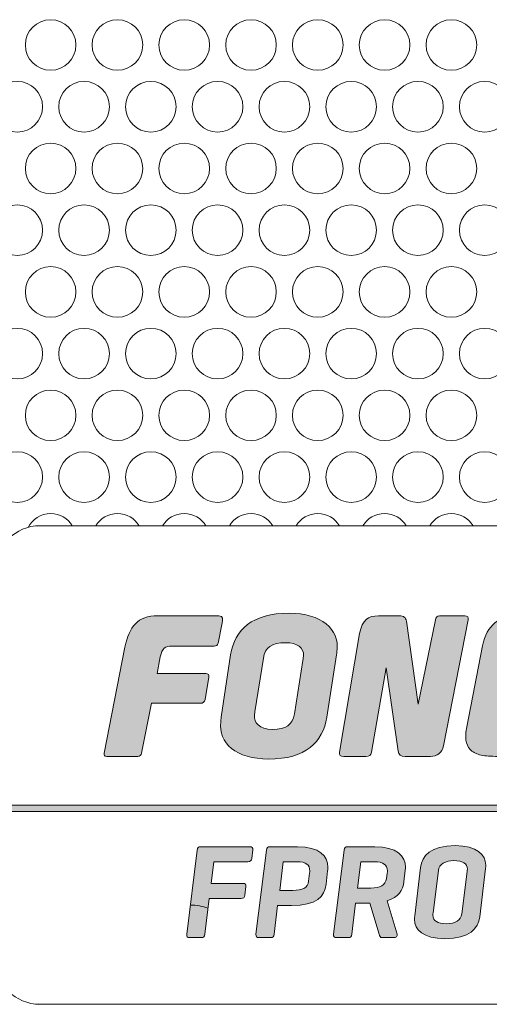
# Model space of a CAD drawing. Units: millimetres. Extents: x 33 to 1630, y -593 to 685.
# Drawn here: x 202 to 246, y 78 to 170 of the extents above; entities that cross this region are included whole.
import ezdxf

# ---------------------------------------------------------------- set-up
doc = ezdxf.new("R2010")
doc.units = ezdxf.units.MM
doc.layers.add('02_DIBUJO SECUNDARIO', color=7, linetype='Continuous', lineweight=5)
doc.layers.add('SILKPRINT', color=7, linetype='Continuous', lineweight=0)

msp = doc.modelspace()

# ---------------------------------------------------------------- hatches: boundary and pattern name
at = {"layer": 'SILKPRINT', "transparency": 33554687}
h = msp.add_hatch(color=256, dxfattribs=at)
h.dxf.hatch_style = 2
edge = h.paths.add_edge_path()
edge.add_spline(control_points=[(228.648, 110.103), (228.682, 110.366), (228.687, 110.465), (228.695, 110.551), (228.768, 111.272), (228.124, 111.766), (227.035, 111.766), (225.763, 111.766), (225.139, 111.32), (224.975, 110.336), (224.975, 110.336), (224.19, 105.354), (224.19, 105.354), (224.156, 105.14), (224.164, 105.077), (224.156, 105.028), (224.043, 104.385), (224.624, 103.695), (225.804, 103.695), (227.079, 103.695), (227.702, 104.139), (227.865, 105.14), (227.865, 105.14), (228.648, 110.103), (228.648, 110.103)], knot_values=[0, 0, 0, 0, 1, 1, 1, 2, 2, 2, 3, 3, 3, 4, 4, 4, 5, 5, 5, 6, 6, 6, 7, 7, 7, 8, 8, 8, 8], degree=3, periodic=0)
edge = h.paths.add_edge_path()
edge.add_spline(control_points=[(221.94, 110.632), (222.3, 112.981), (223.95, 114.505), (227.371, 114.505), (230.365, 114.505), (232.051, 112.968), (231.813, 111.106), (231.793, 110.954), (231.806, 110.841), (231.771, 110.632), (231.771, 110.632), (230.877, 104.855), (230.877, 104.855), (230.48, 102.5), (228.891, 100.955), (225.463, 100.955), (222.446, 100.955), (220.77, 102.435), (221.022, 104.404), (221.043, 104.535), (221.039, 104.642), (221.069, 104.855), (221.069, 104.855), (221.94, 110.632), (221.94, 110.632)], knot_values=[0, 0, 0, 0, 1, 1, 1, 2, 2, 2, 3, 3, 3, 4, 4, 4, 5, 5, 5, 6, 6, 6, 7, 7, 7, 8, 8, 8, 8], degree=3, periodic=0)
h = msp.add_hatch(color=256, dxfattribs=at)
h.dxf.hatch_style = 2
edge = h.paths.add_edge_path()
edge.add_spline(control_points=[(212.127, 111.363), (212.537, 113.25), (213.272, 114.264), (215.193, 114.264), (216.102, 114.264), (217.709, 114.264), (218.505, 114.264), (219.398, 114.264), (220.034, 114.264), (220.857, 114.264), (221.304, 114.264), (221.187, 113.865), (221.138, 113.606), (221.138, 113.606), (220.768, 111.73), (220.768, 111.73), (220.733, 111.537), (220.61, 111.443), (220.399, 111.443), (220.399, 111.443), (216.498, 111.443), (216.498, 111.443), (215.83, 111.443), (215.602, 111.265), (215.401, 110.437), (215.401, 110.437), (215.105, 108.908), (215.105, 108.908), (215.105, 108.908), (219.62, 108.908), (219.62, 108.908), (219.856, 108.908), (219.95, 108.796), (219.914, 108.559), (219.914, 108.559), (219.562, 106.483), (219.562, 106.483), (219.527, 106.255), (219.383, 106.138), (219.138, 106.138), (219.138, 106.138), (214.587, 106.138), (214.587, 106.138), (214.587, 106.138), (213.667, 101.492), (213.667, 101.492), (213.629, 101.303), (213.513, 101.205), (213.313, 101.205), (213.313, 101.205), (210.43, 101.205), (210.43, 101.205), (210.229, 101.205), (210.149, 101.303), (210.19, 101.492), (210.19, 101.492), (212.127, 111.363), (212.127, 111.363)], knot_values=[0, 0, 0, 0, 1, 1, 1, 2, 2, 2, 3, 3, 3, 4, 4, 4, 5, 5, 5, 6, 6, 6, 7, 7, 7, 8, 8, 8, 9, 9, 9, 10, 10, 10, 11, 11, 11, 12, 12, 12, 13, 13, 13, 14, 14, 14, 15, 15, 15, 16, 16, 16, 17, 17, 17, 18, 18, 18, 19, 19, 19, 19], degree=3, periodic=0)
h = msp.add_hatch(color=256, dxfattribs=at)
h.dxf.hatch_style = 2
edge = h.paths.add_edge_path()
edge.add_spline(control_points=[(239.347, 106.054), (239.347, 106.054), (240.956, 113.882), (240.956, 113.882), (240.989, 114.135), (241.114, 114.262), (241.329, 114.262), (241.329, 114.262), (243.691, 114.262), (243.691, 114.262), (243.94, 114.262), (244.018, 114.135), (243.982, 113.882), (243.982, 113.882), (241.702, 102.182), (241.702, 102.182), (241.564, 101.551), (241.109, 101.199), (240.499, 101.199), (240.499, 101.199), (238.134, 101.199), (238.134, 101.199), (237.741, 101.199), (237.534, 101.361), (237.498, 101.693), (237.498, 101.693), (236.38, 109.428), (236.38, 109.428), (236.38, 109.428), (235.004, 101.579), (235.004, 101.579), (234.954, 101.29), (234.833, 101.199), (234.494, 101.199), (234.494, 101.199), (232.433, 101.199), (232.433, 101.199), (232.132, 101.199), (232.009, 101.323), (232.046, 101.579), (232.046, 101.579), (233.909, 112.607), (233.909, 112.607), (234.166, 113.907), (234.687, 114.262), (235.649, 114.262), (235.649, 114.262), (237.604, 114.262), (237.604, 114.262), (237.811, 114.262), (237.964, 114.22), (238.062, 114.135), (238.162, 114.058), (238.227, 113.935), (238.252, 113.772), (238.252, 113.772), (239.347, 106.054), (239.347, 106.054)], knot_values=[0, 0, 0, 0, 1, 1, 1, 2, 2, 2, 3, 3, 3, 4, 4, 4, 5, 5, 5, 6, 6, 6, 7, 7, 7, 8, 8, 8, 9, 9, 9, 10, 10, 10, 11, 11, 11, 12, 12, 12, 13, 13, 13, 14, 14, 14, 15, 15, 15, 16, 16, 16, 17, 17, 17, 18, 18, 18, 19, 19, 19, 19], degree=3, periodic=0)
h = msp.add_hatch(color=256, dxfattribs=at)
h.dxf.hatch_style = 2
edge = h.paths.add_edge_path()
edge.add_spline(control_points=[(251.86, 101.597), (251.807, 101.349), (251.671, 101.205), (251.425, 101.205), (250.66, 101.205), (247.396, 101.205), (246.511, 101.205), (245.915, 101.205), (245.432, 101.25), (245.052, 101.357), (244.671, 101.451), (244.377, 101.621), (244.162, 101.851), (243.95, 102.078), (243.83, 102.367), (243.787, 102.705), (243.738, 103.051), (243.77, 103.468), (243.864, 103.958), (243.864, 103.958), (245.332, 111.484), (245.332, 111.484), (245.525, 112.449), (245.908, 113.163), (246.466, 113.598), (247.025, 114.04), (247.897, 114.262), (249.068, 114.262), (249.94, 114.262), (253.003, 114.262), (253.738, 114.262), (253.967, 114.262), (254.052, 114.118), (254.009, 113.865), (254.009, 113.865), (253.68, 111.988), (253.68, 111.988), (253.645, 111.769), (253.513, 111.662), (253.287, 111.662), (253.287, 111.662), (249.65, 111.662), (249.65, 111.662), (249.294, 111.662), (249.048, 111.585), (248.905, 111.43), (248.761, 111.272), (248.652, 111.023), (248.577, 110.673), (248.577, 110.673), (248.29, 109.118), (248.29, 109.118), (248.29, 109.118), (252.413, 109.118), (252.413, 109.118), (252.638, 109.118), (252.733, 109.013), (252.7, 108.796), (252.7, 108.796), (252.296, 106.846), (252.296, 106.846), (252.261, 106.625), (252.125, 106.516), (251.896, 106.516), (251.896, 106.516), (247.777, 106.516), (247.777, 106.516), (247.777, 106.516), (247.437, 104.771), (247.437, 104.771), (247.361, 104.423), (247.367, 104.17), (247.461, 104.024), (247.539, 103.876), (247.756, 103.796), (248.111, 103.796), (248.111, 103.796), (251.931, 103.796), (251.931, 103.796), (252.136, 103.796), (252.225, 103.699), (252.189, 103.511), (252.189, 103.511), (251.86, 101.597), (251.86, 101.597)], knot_values=[0, 0, 0, 0, 1, 1, 1, 2, 2, 2, 3, 3, 3, 4, 4, 4, 5, 5, 5, 6, 6, 6, 7, 7, 7, 8, 8, 8, 9, 9, 9, 10, 10, 10, 11, 11, 11, 12, 12, 12, 13, 13, 13, 14, 14, 14, 15, 15, 15, 16, 16, 16, 17, 17, 17, 18, 18, 18, 19, 19, 19, 20, 20, 20, 21, 21, 21, 22, 22, 22, 23, 23, 23, 24, 24, 24, 25, 25, 25, 26, 26, 26, 27, 27, 27, 28, 28, 28, 28], degree=3, periodic=0)
h = msp.add_hatch(color=256, dxfattribs=at)
h.dxf.hatch_style = 2
h.paths.add_polyline_path([(303.707, 96.089), (200.032, 96.089), (200.032, 96.654), (303.707, 96.654)])
h = msp.add_hatch(color=256, dxfattribs=at)
h.dxf.hatch_style = 2
edge = h.paths.add_edge_path()
edge.add_spline(control_points=[(223.708, 92.809), (223.932, 92.809), (224.019, 92.734), (223.994, 92.51), (223.994, 92.51), (223.895, 91.728), (223.895, 91.728), (223.87, 91.504), (223.758, 91.417), (223.547, 91.417), (223.547, 91.417), (220.378, 91.417), (220.378, 91.417), (220.378, 91.417), (220.13, 89.404), (220.13, 89.404), (220.13, 89.404), (223.087, 89.404), (223.087, 89.404), (223.298, 89.404), (223.385, 89.329), (223.36, 89.106), (223.36, 89.106), (223.261, 88.311), (223.261, 88.311), (223.236, 88.087), (223.124, 88), (222.913, 88), (222.913, 88), (219.956, 88), (219.956, 88), (219.956, 88), (219.546, 84.683), (219.546, 84.683), (219.521, 84.459), (219.434, 84.36), (219.21, 84.36), (219.21, 84.36), (218.129, 84.36), (218.129, 84.36), (217.918, 84.36), (217.831, 84.459), (217.856, 84.683), (217.856, 84.683), (218.825, 92.485), (218.825, 92.485), (218.85, 92.709), (218.95, 92.809), (219.161, 92.809), (219.161, 92.809), (223.708, 92.809), (223.708, 92.809)], knot_values=[0, 0, 0, 0, 1, 1, 1, 2, 2, 2, 3, 3, 3, 4, 4, 4, 5, 5, 5, 6, 6, 6, 7, 7, 7, 8, 8, 8, 9, 9, 9, 10, 10, 10, 11, 11, 11, 12, 12, 12, 13, 13, 13, 14, 14, 14, 15, 15, 15, 16, 16, 16, 17, 17, 17, 17], degree=3, periodic=0)
h = msp.add_hatch(color=256, dxfattribs=at)
h.dxf.hatch_style = 2
edge = h.paths.add_edge_path()
edge.add_spline(control_points=[(226.813, 91.417), (226.813, 91.417), (226.49, 88.746), (226.49, 88.746), (226.49, 88.746), (227.72, 88.746), (227.72, 88.746), (228.589, 88.746), (229.086, 88.982), (229.173, 89.603), (229.173, 89.603), (229.273, 90.336), (229.273, 90.336), (229.285, 90.448), (229.285, 90.535), (229.285, 90.572), (229.285, 91.119), (228.975, 91.417), (228.08, 91.417), (228.08, 91.417), (226.813, 91.417), (226.813, 91.417)], knot_values=[0, 0, 0, 0, 1, 1, 1, 2, 2, 2, 3, 3, 3, 4, 4, 4, 5, 5, 5, 6, 6, 6, 7, 7, 7, 7], degree=3, periodic=0)
edge = h.paths.add_edge_path()
edge.add_spline(control_points=[(226.303, 87.354), (226.303, 87.354), (225.98, 84.683), (225.98, 84.683), (225.955, 84.459), (225.868, 84.36), (225.645, 84.36), (225.645, 84.36), (224.564, 84.36), (224.564, 84.36), (224.353, 84.36), (224.266, 84.471), (224.29, 84.683), (224.29, 84.683), (225.26, 92.485), (225.26, 92.485), (225.284, 92.709), (225.384, 92.809), (225.595, 92.809), (225.595, 92.809), (228.155, 92.809), (228.155, 92.809), (230.192, 92.809), (230.963, 91.927), (230.963, 90.92), (230.963, 90.808), (230.963, 90.734), (230.938, 90.56), (230.938, 90.56), (230.801, 89.317), (230.801, 89.317), (230.677, 88.162), (229.906, 87.354), (227.595, 87.354), (227.595, 87.354), (226.303, 87.354), (226.303, 87.354)], knot_values=[0, 0, 0, 0, 1, 1, 1, 2, 2, 2, 3, 3, 3, 4, 4, 4, 5, 5, 5, 6, 6, 6, 7, 7, 7, 8, 8, 8, 9, 9, 9, 10, 10, 10, 11, 11, 11, 12, 12, 12, 12], degree=3, periodic=0)
h = msp.add_hatch(color=256, dxfattribs=at)
h.dxf.hatch_style = 2
edge = h.paths.add_edge_path()
edge.add_spline(control_points=[(234.017, 91.417), (234.017, 91.417), (233.707, 88.969), (233.707, 88.969), (233.707, 88.969), (234.949, 88.969), (234.949, 88.969), (235.806, 88.969), (236.316, 89.218), (236.403, 89.839), (236.403, 89.839), (236.477, 90.348), (236.477, 90.348), (236.49, 90.448), (236.49, 90.523), (236.49, 90.572), (236.49, 91.119), (236.117, 91.417), (235.285, 91.417), (235.285, 91.417), (234.017, 91.417), (234.017, 91.417)], knot_values=[0, 0, 0, 0, 1, 1, 1, 2, 2, 2, 3, 3, 3, 4, 4, 4, 5, 5, 5, 6, 6, 6, 7, 7, 7, 7], degree=3, periodic=0)
edge = h.paths.add_edge_path()
edge.add_spline(control_points=[(233.533, 87.578), (233.533, 87.578), (233.185, 84.683), (233.185, 84.683), (233.16, 84.459), (233.073, 84.36), (232.849, 84.36), (232.849, 84.36), (231.768, 84.36), (231.768, 84.36), (231.594, 84.36), (231.458, 84.422), (231.495, 84.683), (231.495, 84.683), (232.464, 92.485), (232.464, 92.485), (232.489, 92.709), (232.588, 92.809), (232.8, 92.809), (232.8, 92.809), (235.322, 92.809), (235.322, 92.809), (237.36, 92.809), (238.167, 91.927), (238.167, 90.908), (238.167, 90.833), (238.167, 90.721), (238.155, 90.622), (238.155, 90.622), (238.031, 89.541), (238.031, 89.541), (237.944, 88.795), (237.521, 88.112), (236.465, 87.789), (236.465, 87.789), (237.397, 84.683), (237.397, 84.683), (237.459, 84.484), (237.285, 84.36), (237.074, 84.36), (237.074, 84.36), (236.005, 84.36), (236.005, 84.36), (235.806, 84.36), (235.769, 84.509), (235.719, 84.683), (235.719, 84.683), (234.85, 87.578), (234.85, 87.578), (234.85, 87.578), (234.825, 87.578), (234.825, 87.578), (234.825, 87.578), (233.533, 87.578), (233.533, 87.578)], knot_values=[0, 0, 0, 0, 1, 1, 1, 2, 2, 2, 3, 3, 3, 4, 4, 4, 5, 5, 5, 6, 6, 6, 7, 7, 7, 8, 8, 8, 9, 9, 9, 10, 10, 10, 11, 11, 11, 12, 12, 12, 13, 13, 13, 14, 14, 14, 15, 15, 15, 16, 16, 16, 17, 17, 17, 18, 18, 18, 18], degree=3, periodic=0)
h = msp.add_hatch(color=256, dxfattribs=at)
h.dxf.hatch_style = 2
edge = h.paths.add_edge_path()
edge.add_spline(control_points=[(243.893, 90.497), (243.905, 90.597), (243.918, 90.684), (243.918, 90.734), (243.918, 91.256), (243.471, 91.516), (242.663, 91.516), (241.88, 91.516), (241.296, 91.206), (241.222, 90.584), (241.222, 90.584), (240.737, 86.671), (240.737, 86.671), (240.725, 86.571), (240.712, 86.484), (240.712, 86.435), (240.712, 85.913), (241.159, 85.652), (241.967, 85.652), (242.812, 85.652), (243.322, 85.963), (243.396, 86.584), (243.396, 86.584), (243.893, 90.497), (243.893, 90.497)], knot_values=[0, 0, 0, 0, 1, 1, 1, 2, 2, 2, 3, 3, 3, 4, 4, 4, 5, 5, 5, 6, 6, 6, 7, 7, 7, 8, 8, 8, 8], degree=3, periodic=0)
edge = h.paths.add_edge_path()
edge.add_spline(control_points=[(239.569, 90.883), (239.693, 91.927), (240.489, 92.908), (242.787, 92.908), (244.812, 92.908), (245.62, 92.051), (245.62, 91.106), (245.62, 91.032), (245.62, 90.908), (245.608, 90.796), (245.608, 90.796), (245.061, 86.285), (245.061, 86.285), (244.937, 85.242), (244.129, 84.26), (241.831, 84.26), (239.805, 84.26), (238.998, 85.105), (238.998, 86.062), (238.998, 86.136), (239.01, 86.248), (239.022, 86.372), (239.022, 86.372), (239.569, 90.883), (239.569, 90.883)], knot_values=[0, 0, 0, 0, 1, 1, 1, 2, 2, 2, 3, 3, 3, 4, 4, 4, 5, 5, 5, 6, 6, 6, 7, 7, 7, 8, 8, 8, 8], degree=3, periodic=0)

# ---------------------------------------------------------------- linework, layer by layer
at = {"layer": '02_DIBUJO SECUNDARIO'}
for centre in [(205.229, 167.3), (211.429, 167.3), (217.629, 167.3), (223.829, 167.3), (230.029, 167.3), (236.229, 167.3), (242.429, 167.3), (202.129, 161.565), (208.329, 161.565), (214.529, 161.565), (220.729, 161.565), (226.929, 161.565), (233.129, 161.565), (239.329, 161.565), (245.529, 161.565), (205.229, 155.829), (211.429, 155.829), (217.629, 155.829), (223.829, 155.829), (230.029, 155.829), (236.229, 155.829), (242.429, 155.829), (202.129, 150.094), (208.329, 150.094), (214.529, 150.094), (220.729, 150.094), (226.929, 150.094), (233.129, 150.094), (239.329, 150.094), (245.529, 150.094), (205.229, 144.359), (211.429, 144.359), (217.629, 144.359), (223.829, 144.359), (230.029, 144.359), (236.229, 144.359), (242.429, 144.359), (202.129, 138.623), (208.329, 138.623), (214.529, 138.623), (220.729, 138.623), (226.929, 138.623), (233.129, 138.623), (239.329, 138.623), (245.529, 138.623), (205.229, 132.888), (211.429, 132.888), (217.629, 132.888), (223.829, 132.888), (230.029, 132.888), (236.229, 132.888), (242.429, 132.888), (202.129, 127.153), (208.329, 127.153), (214.529, 127.153), (220.729, 127.153), (226.929, 127.153), (233.129, 127.153), (239.329, 127.153), (245.529, 127.153)]:
    msp.add_circle(centre, 2.35, dxfattribs=at)
for points, knots in [([(203.135, 122.481), (203.523, 123.243), (204.317, 123.769), (205.231, 123.769), (206.081, 123.769), (206.829, 123.314), (207.238, 122.633)], [0, 0, 0, 0, 1, 1, 1, 2, 2, 2, 2]), ([(209.422, 122.633), (209.831, 123.314), (210.575, 123.769), (211.429, 123.769), (212.283, 123.769), (213.027, 123.314), (213.436, 122.633)], [0, 0, 0, 0, 1, 1, 1, 2, 2, 2, 2]), ([(215.62, 122.633), (216.029, 123.314), (216.777, 123.769), (217.627, 123.769), (218.481, 123.769), (219.229, 123.314), (219.638, 122.633)], [0, 0, 0, 0, 1, 1, 1, 2, 2, 2, 2]), ([(221.818, 122.633), (222.231, 123.314), (222.975, 123.769), (223.829, 123.769), (224.683, 123.769), (225.427, 123.314), (225.84, 122.633)], [0, 0, 0, 0, 1, 1, 1, 2, 2, 2, 2]), ([(228.02, 122.633), (228.429, 123.314), (229.177, 123.769), (230.027, 123.769), (230.881, 123.769), (231.629, 123.314), (232.038, 122.633)], [0, 0, 0, 0, 1, 1, 1, 2, 2, 2, 2]), ([(234.222, 122.633), (234.631, 123.314), (235.375, 123.769), (236.229, 123.769), (237.083, 123.769), (237.827, 123.314), (238.236, 122.633)], [0, 0, 0, 0, 1, 1, 1, 2, 2, 2, 2]), ([(240.42, 122.633), (240.829, 123.314), (241.577, 123.769), (242.427, 123.769), (243.281, 123.769), (244.029, 123.314), (244.438, 122.633)], [0, 0, 0, 0, 1, 1, 1, 2, 2, 2, 2]), ([(200.094, 118.49), (200.094, 120.77), (201.957, 122.633), (204.236, 122.633), (204.236, 122.633), (299.502, 122.633), (299.502, 122.633), (301.781, 122.633), (303.644, 120.77), (303.644, 118.49), (303.644, 118.49), (303.644, 82.308), (303.644, 82.308), (303.644, 80.03), (301.781, 78.166), (299.502, 78.166), (299.502, 78.166), (204.236, 78.166), (204.236, 78.166), (201.957, 78.166), (200.094, 80.03), (200.094, 82.308), (200.094, 82.308), (200.094, 118.49), (200.094, 118.49)], [0, 0, 0, 0, 1, 1, 1, 2, 2, 2, 3, 3, 3, 4, 4, 4, 5, 5, 5, 6, 6, 6, 7, 7, 7, 8, 8, 8, 8])]:
    msp.add_open_spline(points, degree=3, knots=knots, dxfattribs=at)
at = {"layer": 'SILKPRINT'}
msp.add_lwpolyline([(303.707, 96.089), (200.032, 96.089), (200.032, 96.654), (303.707, 96.654)], close=True, dxfattribs=at)
for points, knots in [([(221.94, 110.632), (222.3, 112.981), (223.95, 114.505), (227.371, 114.505), (230.365, 114.505), (232.051, 112.968), (231.813, 111.106), (231.793, 110.954), (231.806, 110.841), (231.771, 110.632), (231.771, 110.632), (230.877, 104.855), (230.877, 104.855), (230.48, 102.5), (228.891, 100.955), (225.463, 100.955), (222.446, 100.955), (220.77, 102.435), (221.022, 104.404), (221.043, 104.535), (221.039, 104.642), (221.069, 104.855), (221.069, 104.855), (221.94, 110.632), (221.94, 110.632)], [0, 0, 0, 0, 1, 1, 1, 2, 2, 2, 3, 3, 3, 4, 4, 4, 5, 5, 5, 6, 6, 6, 7, 7, 7, 8, 8, 8, 8]), ([(212.127, 111.363), (212.537, 113.25), (213.272, 114.264), (215.193, 114.264), (216.102, 114.264), (217.709, 114.264), (218.505, 114.264), (219.398, 114.264), (220.034, 114.264), (220.857, 114.264), (221.304, 114.264), (221.187, 113.865), (221.138, 113.606), (221.138, 113.606), (220.768, 111.73), (220.768, 111.73), (220.733, 111.537), (220.61, 111.443), (220.399, 111.443), (220.399, 111.443), (216.498, 111.443), (216.498, 111.443), (215.83, 111.443), (215.602, 111.265), (215.401, 110.437), (215.401, 110.437), (215.105, 108.908), (215.105, 108.908), (215.105, 108.908), (219.62, 108.908), (219.62, 108.908), (219.856, 108.908), (219.95, 108.796), (219.914, 108.559), (219.914, 108.559), (219.562, 106.483), (219.562, 106.483), (219.527, 106.255), (219.383, 106.138), (219.138, 106.138), (219.138, 106.138), (214.587, 106.138), (214.587, 106.138), (214.587, 106.138), (213.667, 101.492), (213.667, 101.492), (213.629, 101.303), (213.513, 101.205), (213.313, 101.205), (213.313, 101.205), (210.43, 101.205), (210.43, 101.205), (210.229, 101.205), (210.149, 101.303), (210.19, 101.492), (210.19, 101.492), (212.127, 111.363), (212.127, 111.363)], [0, 0, 0, 0, 1, 1, 1, 2, 2, 2, 3, 3, 3, 4, 4, 4, 5, 5, 5, 6, 6, 6, 7, 7, 7, 8, 8, 8, 9, 9, 9, 10, 10, 10, 11, 11, 11, 12, 12, 12, 13, 13, 13, 14, 14, 14, 15, 15, 15, 16, 16, 16, 17, 17, 17, 18, 18, 18, 19, 19, 19, 19]), ([(239.347, 106.054), (239.347, 106.054), (240.956, 113.882), (240.956, 113.882), (240.989, 114.135), (241.114, 114.262), (241.329, 114.262), (241.329, 114.262), (243.691, 114.262), (243.691, 114.262), (243.94, 114.262), (244.018, 114.135), (243.982, 113.882), (243.982, 113.882), (241.702, 102.182), (241.702, 102.182), (241.564, 101.551), (241.109, 101.199), (240.499, 101.199), (240.499, 101.199), (238.134, 101.199), (238.134, 101.199), (237.741, 101.199), (237.534, 101.361), (237.498, 101.693), (237.498, 101.693), (236.38, 109.428), (236.38, 109.428), (236.38, 109.428), (235.004, 101.579), (235.004, 101.579), (234.954, 101.29), (234.833, 101.199), (234.494, 101.199), (234.494, 101.199), (232.433, 101.199), (232.433, 101.199), (232.132, 101.199), (232.009, 101.323), (232.046, 101.579), (232.046, 101.579), (233.909, 112.607), (233.909, 112.607), (234.166, 113.907), (234.687, 114.262), (235.649, 114.262), (235.649, 114.262), (237.604, 114.262), (237.604, 114.262), (237.811, 114.262), (237.964, 114.22), (238.062, 114.135), (238.162, 114.058), (238.227, 113.935), (238.252, 113.772), (238.252, 113.772), (239.347, 106.054), (239.347, 106.054)], [0, 0, 0, 0, 1, 1, 1, 2, 2, 2, 3, 3, 3, 4, 4, 4, 5, 5, 5, 6, 6, 6, 7, 7, 7, 8, 8, 8, 9, 9, 9, 10, 10, 10, 11, 11, 11, 12, 12, 12, 13, 13, 13, 14, 14, 14, 15, 15, 15, 16, 16, 16, 17, 17, 17, 18, 18, 18, 19, 19, 19, 19]), ([(251.86, 101.597), (251.807, 101.349), (251.671, 101.205), (251.425, 101.205), (250.66, 101.205), (247.396, 101.205), (246.511, 101.205), (245.915, 101.205), (245.432, 101.25), (245.052, 101.357), (244.671, 101.451), (244.377, 101.621), (244.162, 101.851), (243.95, 102.078), (243.83, 102.367), (243.787, 102.705), (243.738, 103.051), (243.77, 103.468), (243.864, 103.958), (243.864, 103.958), (245.332, 111.484), (245.332, 111.484), (245.525, 112.449), (245.908, 113.163), (246.466, 113.598), (247.025, 114.04), (247.897, 114.262), (249.068, 114.262), (249.94, 114.262), (253.003, 114.262), (253.738, 114.262), (253.967, 114.262), (254.052, 114.118), (254.009, 113.865), (254.009, 113.865), (253.68, 111.988), (253.68, 111.988), (253.645, 111.769), (253.513, 111.662), (253.287, 111.662), (253.287, 111.662), (249.65, 111.662), (249.65, 111.662), (249.294, 111.662), (249.048, 111.585), (248.905, 111.43), (248.761, 111.272), (248.652, 111.023), (248.577, 110.673), (248.577, 110.673), (248.29, 109.118), (248.29, 109.118), (248.29, 109.118), (252.413, 109.118), (252.413, 109.118), (252.638, 109.118), (252.733, 109.013), (252.7, 108.796), (252.7, 108.796), (252.296, 106.846), (252.296, 106.846), (252.261, 106.625), (252.125, 106.516), (251.896, 106.516), (251.896, 106.516), (247.777, 106.516), (247.777, 106.516), (247.777, 106.516), (247.437, 104.771), (247.437, 104.771), (247.361, 104.423), (247.367, 104.17), (247.461, 104.024), (247.539, 103.876), (247.756, 103.796), (248.111, 103.796), (248.111, 103.796), (251.931, 103.796), (251.931, 103.796), (252.136, 103.796), (252.225, 103.699), (252.189, 103.511), (252.189, 103.511), (251.86, 101.597), (251.86, 101.597)], [0, 0, 0, 0, 1, 1, 1, 2, 2, 2, 3, 3, 3, 4, 4, 4, 5, 5, 5, 6, 6, 6, 7, 7, 7, 8, 8, 8, 9, 9, 9, 10, 10, 10, 11, 11, 11, 12, 12, 12, 13, 13, 13, 14, 14, 14, 15, 15, 15, 16, 16, 16, 17, 17, 17, 18, 18, 18, 19, 19, 19, 20, 20, 20, 21, 21, 21, 22, 22, 22, 23, 23, 23, 24, 24, 24, 25, 25, 25, 26, 26, 26, 27, 27, 27, 28, 28, 28, 28]), ([(228.648, 110.103), (228.682, 110.366), (228.687, 110.465), (228.695, 110.551), (228.768, 111.272), (228.124, 111.766), (227.035, 111.766), (225.763, 111.766), (225.139, 111.32), (224.975, 110.336), (224.975, 110.336), (224.19, 105.354), (224.19, 105.354), (224.156, 105.14), (224.164, 105.077), (224.156, 105.028), (224.043, 104.385), (224.624, 103.695), (225.804, 103.695), (227.079, 103.695), (227.702, 104.139), (227.865, 105.14), (227.865, 105.14), (228.648, 110.103), (228.648, 110.103)], [0, 0, 0, 0, 1, 1, 1, 2, 2, 2, 3, 3, 3, 4, 4, 4, 5, 5, 5, 6, 6, 6, 7, 7, 7, 8, 8, 8, 8]), ([(223.708, 92.809), (223.932, 92.809), (224.019, 92.734), (223.994, 92.51), (223.994, 92.51), (223.895, 91.728), (223.895, 91.728), (223.87, 91.504), (223.758, 91.417), (223.547, 91.417), (223.547, 91.417), (220.378, 91.417), (220.378, 91.417), (220.378, 91.417), (220.13, 89.404), (220.13, 89.404), (220.13, 89.404), (223.087, 89.404), (223.087, 89.404), (223.298, 89.404), (223.385, 89.329), (223.36, 89.106), (223.36, 89.106), (223.261, 88.311), (223.261, 88.311), (223.236, 88.087), (223.124, 88), (222.913, 88), (222.913, 88), (219.956, 88), (219.956, 88), (219.956, 88), (219.546, 84.683), (219.546, 84.683), (219.521, 84.459), (219.434, 84.36), (219.21, 84.36), (219.21, 84.36), (218.129, 84.36), (218.129, 84.36), (217.918, 84.36), (217.831, 84.459), (217.856, 84.683), (217.856, 84.683), (218.825, 92.485), (218.825, 92.485), (218.85, 92.709), (218.95, 92.809), (219.161, 92.809), (219.161, 92.809), (223.708, 92.809), (223.708, 92.809)], [0, 0, 0, 0, 1, 1, 1, 2, 2, 2, 3, 3, 3, 4, 4, 4, 5, 5, 5, 6, 6, 6, 7, 7, 7, 8, 8, 8, 9, 9, 9, 10, 10, 10, 11, 11, 11, 12, 12, 12, 13, 13, 13, 14, 14, 14, 15, 15, 15, 16, 16, 16, 17, 17, 17, 17]), ([(226.303, 87.354), (226.303, 87.354), (225.98, 84.683), (225.98, 84.683), (225.955, 84.459), (225.868, 84.36), (225.645, 84.36), (225.645, 84.36), (224.564, 84.36), (224.564, 84.36), (224.353, 84.36), (224.266, 84.471), (224.29, 84.683), (224.29, 84.683), (225.26, 92.485), (225.26, 92.485), (225.284, 92.709), (225.384, 92.809), (225.595, 92.809), (225.595, 92.809), (228.155, 92.809), (228.155, 92.809), (230.192, 92.809), (230.963, 91.927), (230.963, 90.92), (230.963, 90.808), (230.963, 90.734), (230.938, 90.56), (230.938, 90.56), (230.801, 89.317), (230.801, 89.317), (230.677, 88.162), (229.906, 87.354), (227.595, 87.354), (227.595, 87.354), (226.303, 87.354), (226.303, 87.354)], [0, 0, 0, 0, 1, 1, 1, 2, 2, 2, 3, 3, 3, 4, 4, 4, 5, 5, 5, 6, 6, 6, 7, 7, 7, 8, 8, 8, 9, 9, 9, 10, 10, 10, 11, 11, 11, 12, 12, 12, 12]), ([(233.533, 87.578), (233.533, 87.578), (233.185, 84.683), (233.185, 84.683), (233.16, 84.459), (233.073, 84.36), (232.849, 84.36), (232.849, 84.36), (231.768, 84.36), (231.768, 84.36), (231.594, 84.36), (231.458, 84.422), (231.495, 84.683), (231.495, 84.683), (232.464, 92.485), (232.464, 92.485), (232.489, 92.709), (232.588, 92.809), (232.8, 92.809), (232.8, 92.809), (235.322, 92.809), (235.322, 92.809), (237.36, 92.809), (238.167, 91.927), (238.167, 90.908), (238.167, 90.833), (238.167, 90.721), (238.155, 90.622), (238.155, 90.622), (238.031, 89.541), (238.031, 89.541), (237.944, 88.795), (237.521, 88.112), (236.465, 87.789), (236.465, 87.789), (237.397, 84.683), (237.397, 84.683), (237.459, 84.484), (237.285, 84.36), (237.074, 84.36), (237.074, 84.36), (236.005, 84.36), (236.005, 84.36), (235.806, 84.36), (235.769, 84.509), (235.719, 84.683), (235.719, 84.683), (234.85, 87.578), (234.85, 87.578), (234.85, 87.578), (234.825, 87.578), (234.825, 87.578), (234.825, 87.578), (233.533, 87.578), (233.533, 87.578)], [0, 0, 0, 0, 1, 1, 1, 2, 2, 2, 3, 3, 3, 4, 4, 4, 5, 5, 5, 6, 6, 6, 7, 7, 7, 8, 8, 8, 9, 9, 9, 10, 10, 10, 11, 11, 11, 12, 12, 12, 13, 13, 13, 14, 14, 14, 15, 15, 15, 16, 16, 16, 17, 17, 17, 18, 18, 18, 18]), ([(239.569, 90.883), (239.693, 91.927), (240.489, 92.908), (242.787, 92.908), (244.812, 92.908), (245.62, 92.051), (245.62, 91.106), (245.62, 91.032), (245.62, 90.908), (245.608, 90.796), (245.608, 90.796), (245.061, 86.285), (245.061, 86.285), (244.937, 85.242), (244.129, 84.26), (241.831, 84.26), (239.805, 84.26), (238.998, 85.105), (238.998, 86.062), (238.998, 86.136), (239.01, 86.248), (239.022, 86.372), (239.022, 86.372), (239.569, 90.883), (239.569, 90.883)], [0, 0, 0, 0, 1, 1, 1, 2, 2, 2, 3, 3, 3, 4, 4, 4, 5, 5, 5, 6, 6, 6, 7, 7, 7, 8, 8, 8, 8]), ([(243.893, 90.497), (243.905, 90.597), (243.918, 90.684), (243.918, 90.734), (243.918, 91.256), (243.471, 91.516), (242.663, 91.516), (241.88, 91.516), (241.296, 91.206), (241.222, 90.584), (241.222, 90.584), (240.737, 86.671), (240.737, 86.671), (240.725, 86.571), (240.712, 86.484), (240.712, 86.435), (240.712, 85.913), (241.159, 85.652), (241.967, 85.652), (242.812, 85.652), (243.322, 85.963), (243.396, 86.584), (243.396, 86.584), (243.893, 90.497), (243.893, 90.497)], [0, 0, 0, 0, 1, 1, 1, 2, 2, 2, 3, 3, 3, 4, 4, 4, 5, 5, 5, 6, 6, 6, 7, 7, 7, 8, 8, 8, 8]), ([(226.813, 91.417), (226.813, 91.417), (226.49, 88.746), (226.49, 88.746), (226.49, 88.746), (227.72, 88.746), (227.72, 88.746), (228.589, 88.746), (229.086, 88.982), (229.173, 89.603), (229.173, 89.603), (229.273, 90.336), (229.273, 90.336), (229.285, 90.448), (229.285, 90.535), (229.285, 90.572), (229.285, 91.119), (228.975, 91.417), (228.08, 91.417), (228.08, 91.417), (226.813, 91.417), (226.813, 91.417)], [0, 0, 0, 0, 1, 1, 1, 2, 2, 2, 3, 3, 3, 4, 4, 4, 5, 5, 5, 6, 6, 6, 7, 7, 7, 7]), ([(234.017, 91.417), (234.017, 91.417), (233.707, 88.969), (233.707, 88.969), (233.707, 88.969), (234.949, 88.969), (234.949, 88.969), (235.806, 88.969), (236.316, 89.218), (236.403, 89.839), (236.403, 89.839), (236.477, 90.348), (236.477, 90.348), (236.49, 90.448), (236.49, 90.523), (236.49, 90.572), (236.49, 91.119), (236.117, 91.417), (235.285, 91.417), (235.285, 91.417), (234.017, 91.417), (234.017, 91.417)], [0, 0, 0, 0, 1, 1, 1, 2, 2, 2, 3, 3, 3, 4, 4, 4, 5, 5, 5, 6, 6, 6, 7, 7, 7, 7])]:
    msp.add_open_spline(points, degree=3, knots=knots, dxfattribs=at)
msp.add_open_spline([(219.844, 87.084), (219.33, 87.278), (218.771, 87.385), (218.191, 87.389)], degree=3, dxfattribs=at)

doc.saveas('drawing.dxf')
